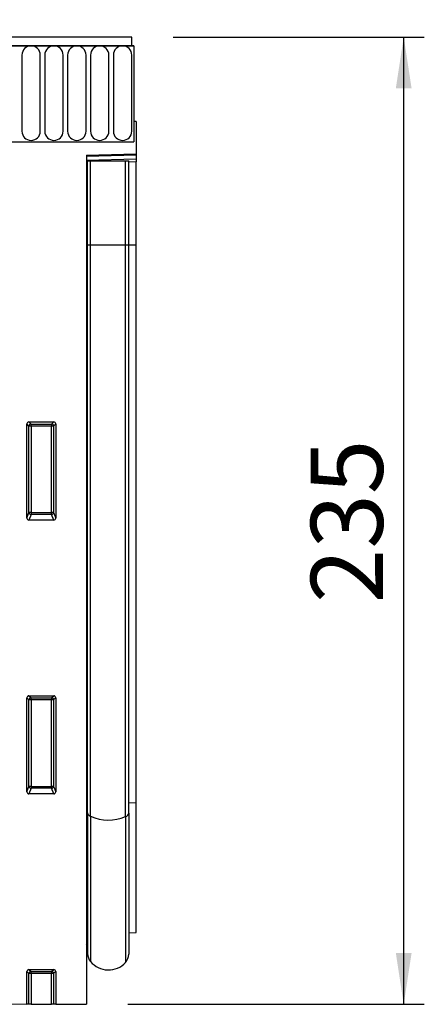
# Model space of a CAD drawing. Units: millimetres. Extents: x 75 to 2100, y 0 to 1460.
# Drawn here: x 1844 to 1943, y 1048 to 1287 of the extents above; entities that cross this region are included whole.
import ezdxf

# ---------------------------------------------------------------- set-up
doc = ezdxf.new("R2010")
doc.units = ezdxf.units.MM
doc.header["$LTSCALE"] = 5
doc.layers.get('0').update_dxf_attribs({"color": 1})
doc.layers.add('133305', color=7, linetype='Continuous')
doc.layers.add('DIMENSION', color=3, linetype='Continuous')
doc.styles.add('SLDTEXTSTYLE0', font='TXT', dxfattribs={"width": 0.605})
doc.dimstyles.new('SLDDIMSTYLE0', dxfattribs={"dimtxt": 17.5, "dimasz": 12.5, "dimexe": 0, "dimexo": 0.0625, "dimgap": 4.375, "dimtad": 1, "dimdec": 0, "dimrnd": 1e-09, "dimzin": 12, "dimdsep": 46, "dimtxsty": 'SLDTEXTSTYLE0', "dimsah": 1, "dimcen": 0.09, "dimadec": 0, "dimazin": 3, "dimtfac": 1, "dimtdec": 0, "dimtofl": 0, "dimtmove": 0, "dimatfit": 3, "dimfxl": 0, "dimfrac": 2, "dimtolj": 1, "dimtzin": 12, "dimarcsym": 0})
doc.dimstyles.new('SLDDIMSTYLE1', dxfattribs={"dimtxt": 17.5, "dimasz": 12.5, "dimexe": 0, "dimexo": 0.0625, "dimgap": 4.375, "dimtad": 1, "dimrnd": 1e-09, "dimzin": 12, "dimdsep": 46, "dimtxsty": 'SLDTEXTSTYLE0', "dimsah": 1, "dimcen": 0.09, "dimadec": 0, "dimazin": 3, "dimtfac": 1, "dimtofl": 0, "dimtmove": 0, "dimatfit": 3, "dimfxl": 0, "dimfrac": 2, "dimtolj": 1, "dimtzin": 12, "dimarcsym": 0})

# ---------------------------------------------------------------- blocks, each defined once
blk = doc.blocks.new('1031030-M_004__D_1')
at = {"layer": 'DIMENSION'}
for p, q in [((1881.62, 1282.62), (1942.63, 1282.62)), ((1937.63, 1047.68), (1937.63, 1282.62)), ((1870.62, 1047.68), (1942.63, 1047.68))]:
    blk.add_line(p, q, dxfattribs=at)
for points in [[(1937.63, 1282.62), (1935.71, 1270.12), (1939.55, 1270.12)], [(1937.63, 1047.68), (1939.55, 1060.18), (1935.71, 1060.18)]]:
    blk.add_solid(points, dxfattribs=at)
at = {"layer": 'DIMENSION', "insert": (1915.07, 1145.1), "char_height": 17.5, "attachment_point": 1, "rotation": 90, "style": 'SLDTEXTSTYLE0'}
blk.add_mtext('235', dxfattribs=at)
blk = doc.blocks.new('1031030-M_004__D_2')
at = {"layer": 'DIMENSION'}
for p, q in [((872.62, 1291.76), (872.62, 1352.62)), ((1872.62, 1290.43), (1872.62, 1352.62)), ((872.62, 1347.62), (1872.62, 1347.62))]:
    blk.add_line(p, q, dxfattribs=at)
for points in [[(872.62, 1347.62), (885.12, 1345.7), (885.12, 1349.54)], [(1872.62, 1347.62), (1860.12, 1349.54), (1860.12, 1345.7)]]:
    blk.add_solid(points, dxfattribs=at)
at = {"layer": 'DIMENSION', "insert": (1345.88, 1370.18), "char_height": 17.5, "attachment_point": 1, "style": 'SLDTEXTSTYLE0'}
blk.add_mtext('1000', dxfattribs=at)
blk = doc.blocks.new('1031030-M_004_Front_view')
for p, q in [((637.26, 223.81), (-360.74, 223.81)), ((637.26, 221.68), (637.26, 223.81)), ((637.76, 221.68), (-361.24, 221.68)), ((-360.74, 221.68), (637.26, 221.68)), ((637.26, 221.68), (637.76, 221.68)), ((637.76, 221.68), (637.76, 198.31)), ((610.56, 219.43), (610.56, 200.93)), ((615.02, 200.93), (615.02, 219.43)), ((616.11, 219.43), (616.11, 200.93)), ((620.57, 200.93), (620.57, 219.43)), ((621.66, 219.43), (621.66, 200.93)), ((626.12, 200.93), (626.12, 219.43)), ((627.21, 219.43), (627.21, 200.93)), ((631.67, 200.93), (631.67, 219.43)), ((632.76, 219.43), (632.76, 200.93)), ((637.22, 200.93), (637.22, 219.43)), ((637.76, 203.31), (637.76, 198.31)), ((638.26, 203.31), (637.76, 203.31)), ((638.26, 203.31), (638.26, 195.41)), ((607.26, 198.31), (637.76, 198.31)), ((626.26, 195.09), (638.26, 195.41)), ((638.26, 195.12), (626.26, 194.8)), ((626.26, 195.09), (626.26, -11.13)), ((626.26, 193.89), (638.26, 194.2)), ((626.28, 193.71), (626.26, 193.71)), ((626.28, 173.31), (626.28, 193.71)), ((626.51, 193.71), (626.28, 193.71)), ((626.51, 173.31), (626.51, 193.71)), ((626.51, 193.71), (627.19, 193.71)), ((627.19, 193.71), (635.74, 193.71)), ((627.19, 173.31), (627.19, 193.71)), ((635.74, 193.71), (636.51, 193.71)), ((635.74, 173.31), (635.74, 193.71)), ((636.51, 173.31), (636.51, 193.71)), ((638.26, 195.41), (638.26, 195.12)), ((638.26, 195.12), (638.26, 194.2)), ((638.26, 194.2), (638.26, 193.49)), ((638.26, 193.49), (636.51, 193.45)), ((638.26, 173.31), (638.26, 193.49)), ((626.28, 173.31), (626.26, 173.31)), ((626.28, 36.37), (626.28, 173.31)), ((626.51, 173.31), (626.28, 173.31)), ((626.51, 35.36), (626.51, 173.31)), ((626.51, 173.31), (627.19, 173.31)), ((627.19, 34.54), (627.19, 173.31)), ((627.19, 173.31), (635.74, 173.31)), ((635.74, 34.45), (635.74, 173.31)), ((635.74, 173.31), (636.51, 173.31)), ((636.51, 35.31), (636.51, 173.31)), ((636.51, 173.31), (638.26, 173.31)), ((638.26, 37.86), (638.26, 173.31)), ((611.76, 106.98), (611.76, 129.82)), ((612.26, 129.32), (611.76, 129.82)), ((612.26, 130.31), (618.27, 130.31)), ((612.26, 130.31), (612.76, 129.81)), ((612.26, 108.3), (612.26, 129.32)), ((612.76, 129.32), (612.26, 129.32)), ((612.76, 129.81), (617.77, 129.81)), ((612.76, 129.32), (612.76, 129.81)), ((612.76, 129.32), (612.76, 108.3)), ((617.77, 129.32), (612.76, 129.32)), ((617.77, 129.81), (618.27, 130.31)), ((617.77, 129.81), (617.77, 129.32)), ((617.77, 108.3), (617.77, 129.32)), ((618.26, 129.32), (617.77, 129.32)), ((618.76, 129.82), (618.26, 129.32)), ((618.26, 129.32), (618.26, 108.3)), ((618.76, 129.82), (618.76, 106.98)), ((611.76, 106.98), (612.26, 108.3)), ((612.76, 107.85), (612.23, 106.47)), ((612.76, 108.3), (612.26, 108.3)), ((612.76, 108.3), (612.76, 107.85)), ((612.76, 108.3), (617.77, 108.3)), ((617.77, 107.85), (612.76, 107.85)), ((618.26, 108.3), (617.77, 108.3)), ((617.77, 107.85), (617.77, 108.3)), ((618.29, 106.47), (617.77, 107.85)), ((618.26, 108.3), (618.76, 106.98)), ((618.29, 106.47), (612.23, 106.47)), ((611.76, 40.48), (611.76, 63.32)), ((612.26, 62.82), (611.76, 63.32)), ((612.26, 63.81), (618.27, 63.81)), ((612.26, 63.81), (612.76, 63.31)), ((612.26, 41.8), (612.26, 62.82)), ((612.76, 62.82), (612.26, 62.82)), ((612.76, 63.31), (617.77, 63.31)), ((612.76, 62.82), (612.76, 63.31)), ((617.77, 62.82), (612.76, 62.82)), ((612.76, 62.82), (612.76, 41.8)), ((617.77, 63.31), (618.27, 63.81)), ((617.77, 63.31), (617.77, 62.82)), ((617.77, 41.8), (617.77, 62.82)), ((618.26, 62.82), (617.77, 62.82)), ((618.76, 63.32), (618.26, 62.82)), ((618.26, 62.82), (618.26, 41.8)), ((618.76, 63.32), (618.76, 40.48)), ((611.76, 40.48), (612.26, 41.8)), ((612.76, 41.35), (612.23, 39.97)), ((612.76, 41.8), (612.26, 41.8)), ((612.76, 41.8), (612.76, 41.35)), ((612.76, 41.8), (617.77, 41.8)), ((617.77, 41.35), (612.76, 41.35)), ((618.26, 41.8), (617.77, 41.8)), ((617.77, 41.35), (617.77, 41.8)), ((618.29, 39.97), (617.77, 41.35)), ((618.26, 41.8), (618.76, 40.48)), ((618.29, 39.97), (612.23, 39.97)), ((626.28, 36.37), (626.26, 36.38)), ((626.28, 36.37), (626.28, 3.53)), ((636.51, 37.84), (638.26, 37.86)), ((638.26, 6.29), (638.26, 37.86)), ((626.51, 35.36), (626.51, 1.17)), ((627.19, 34.54), (627.19, -0.73)), ((635.74, 34.45), (635.74, -0.94)), ((636.51, 35.31), (636.51, 1.07)), ((636.51, 6.25), (638.26, 6.29)), ((626.26, 3.54), (626.28, 3.53)), ((611.76, -11.06), (611.76, -3.18)), ((612.26, -3.68), (611.76, -3.18)), ((612.26, -2.69), (618.27, -2.69)), ((612.26, -2.69), (612.76, -3.19)), ((612.26, -11.06), (612.26, -3.68)), ((612.76, -3.68), (612.26, -3.68)), ((612.76, -3.19), (617.77, -3.19)), ((612.76, -3.68), (612.76, -3.19)), ((617.77, -3.68), (612.76, -3.68)), ((612.76, -3.68), (612.76, -11.06)), ((617.77, -3.19), (618.27, -2.69)), ((617.77, -3.19), (617.77, -3.68)), ((617.77, -11.09), (617.77, -3.68)), ((618.26, -3.68), (617.77, -3.68)), ((618.76, -3.18), (618.26, -3.68)), ((618.26, -3.68), (618.26, -11.09)), ((618.76, -3.18), (618.76, -11.09)), ((-346.24, -6.27), (611.76, -11.06)), ((612.26, -11.06), (611.76, -11.06)), ((612.76, -11.06), (612.26, -11.06)), ((612.76, -11.06), (617.77, -11.09)), ((618.26, -11.09), (617.77, -11.09)), ((618.76, -11.09), (618.26, -11.09)), ((618.76, -11.09), (626.26, -11.13))]:
    blk.add_line(p, q)
for centre, radius, start, end in [((612.79, 219.43), 2.23, 0, 180), ((618.34, 219.43), 2.23, 0, 180), ((623.89, 219.43), 2.23, 0, 180), ((629.44, 219.43), 2.23, 0, 180), ((634.99, 219.43), 2.23, 0, 180), ((612.79, 200.93), 2.23, 180, 0), ((618.34, 200.93), 2.23, 180, 0), ((623.89, 200.93), 2.23, 180, 0), ((629.44, 200.93), 2.23, 180, 0), ((634.99, 200.93), 2.23, 180, 0), ((612.77, 129.3), 0.511, 91.9981, 178.0019), ((617.75, 129.3), 0.511, 1.9981, 88.0019), ((612.78, 108.37), 0.519, 187.2498, 267.5041), ((617.75, 108.37), 0.519, 272.4959, 352.7502), ((612.77, 62.8), 0.511, 91.9981, 178.0019), ((617.75, 62.8), 0.511, 1.9981, 88.0019), ((612.78, 41.87), 0.519, 187.2498, 267.5041), ((617.75, 41.87), 0.519, 272.4959, 352.7502), ((626.2, 36.06), 0.32, 12.0013, 76.2165), ((627.54, 35.52), 1.05, 189.1928, 250.1172), ((631.57, 44.56), 10.94, 246.3829, 292.3815), ((635.41, 35.52), 1.12, 286.8517, 349.4794), ((625.71, 2.96), 0.8, 0, 45.2649), ((629.51, 1.17), 3, 180, 219.2428), ((633.51, 1.07), 3, 317.8848, 0), ((631.56, 2.84), 5.64, 219.2428, 317.8848), ((612.77, -3.7), 0.511, 91.9981, 178.0019), ((617.75, -3.7), 0.511, 1.9981, 88.0019)]:
    blk.add_arc(centre, radius, start, end)
for centre, major_axis, ratio, start_param, end_param in [((612.27, 129.8), (-0.364, 0.364), 0.970288, 5.512866, 7.053504), ((618.25, 129.8), (0.364, 0.364), 0.970288, 5.512866, 7.053504), ((612.27, 107.02), (-0.198, -0.523), 0.894952, 5.112156, 6.6095), ((618.25, 107.02), (0.198, -0.523), 0.894952, 5.956871, 7.454214), ((612.27, 63.3), (-0.364, 0.364), 0.970288, 5.512866, 7.053504), ((618.25, 63.3), (0.364, 0.364), 0.970288, 5.512866, 7.053504), ((612.27, 40.52), (-0.198, -0.523), 0.894952, 5.112156, 6.6095), ((618.25, 40.52), (0.198, -0.523), 0.894952, 5.956871, 7.454214), ((612.27, -3.2), (-0.364, 0.364), 0.970288, 5.512866, 7.053504), ((618.25, -3.2), (0.364, 0.364), 0.970288, 5.512866, 7.053504)]:
    blk.add_ellipse(centre, major_axis=major_axis, ratio=ratio, start_param=start_param, end_param=end_param)

msp = doc.modelspace()

# ---------------------------------------------------------------- block references
at = {"layer": '133305'}
msp.add_blockref('1031030-M_004_Front_view', (1234.356, 1058.81), dxfattribs=at)

# ---------------------------------------------------------------- dimensions: what is measured, and where the dimension line sits
at = {"layer": 'DIMENSION'}
dim = msp.add_linear_dim(base=(1872.619, 1347.618), p1=(872.619, 1262.118), p2=(1872.619, 1262.118), dimstyle='SLDDIMSTYLE1', dxfattribs=at)
dim.commit()
dim.dimension.update_dxf_attribs({"geometry": '1031030-M_004__D_2', "text_midpoint": (1372.619, 1347.618), "dimtype": 160})
dim = msp.add_linear_dim(base=(1937.63, 1282.618), p1=(1860.619, 1047.678), p2=(1871.619, 1282.618), angle=90, dimstyle='SLDDIMSTYLE0', dxfattribs=at)
dim.commit()
dim.dimension.update_dxf_attribs({"geometry": '1031030-M_004__D_1', "text_midpoint": (1937.63, 1165.148), "dimtype": 160})

doc.saveas('drawing.dxf')
